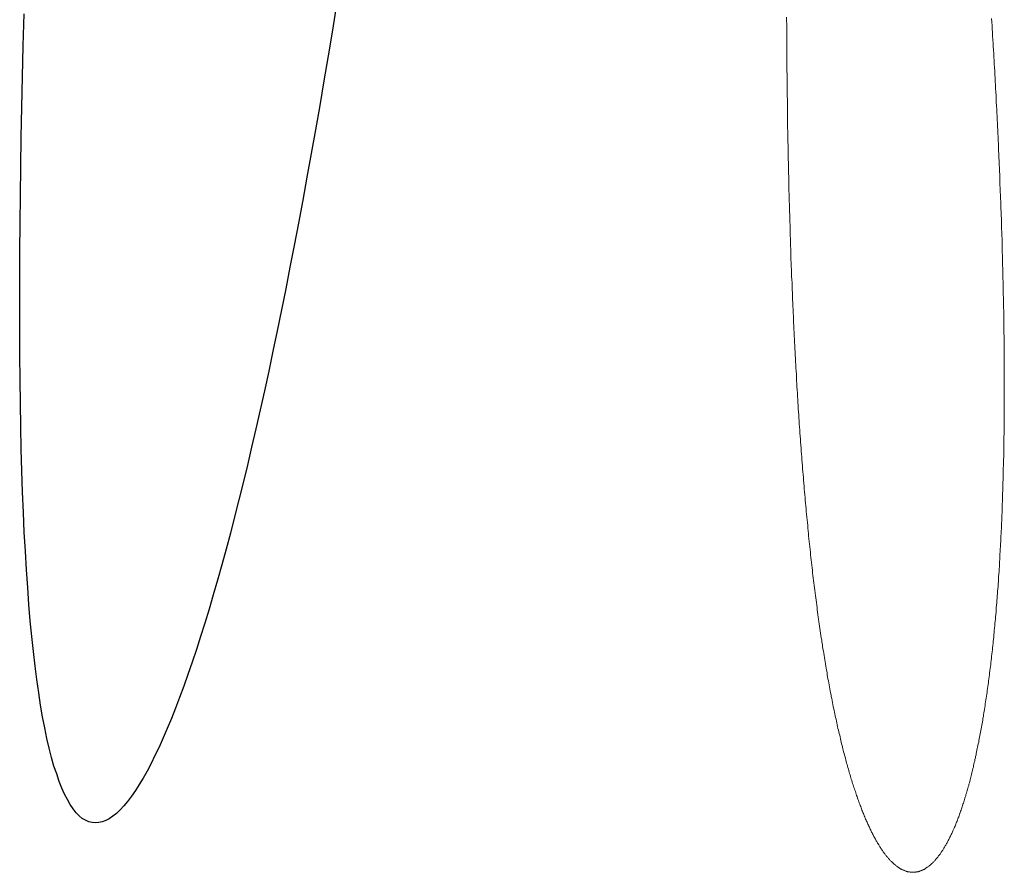
# Model space of a CAD drawing. Units: millimetres. Extents: x 0 to 3074, y -142 to 1845.
# Drawn here: x 2600 to 2663, y 16 to 70 of the extents above; entities that cross this region are included whole.
import ezdxf

# ---------------------------------------------------------------- set-up
doc = ezdxf.new("R2010")
doc.units = ezdxf.units.MM
doc.header["$MEASUREMENT"] = 0
doc.layers.add('112_zebra', color=7, linetype='Continuous')

msp = doc.modelspace()

# ---------------------------------------------------------------- linework, layer by layer
at = {"layer": '112_zebra'}
for p, q in [((2620.505, 70.702), (2620.236, 69.065)), ((2600.664, 68.092), (2600.713, 70.101)), ((2620.236, 69.065), (2619.972, 67.451)), ((2600.619, 66.129), (2600.664, 68.092)), ((2619.972, 67.451), (2619.698, 65.868)), ((2600.579, 64.191), (2600.619, 66.129)), ((2619.698, 65.868), (2619.429, 64.313)), ((2619.429, 64.313), (2619.165, 62.77)), ((2600.539, 62.295), (2600.579, 64.191)), ((2619.165, 62.77), (2618.891, 61.259)), ((2600.512, 60.429), (2600.539, 62.295)), ((2618.891, 61.259), (2618.622, 59.775)), ((2600.485, 58.613), (2600.512, 60.429)), ((2618.622, 59.775), (2618.358, 58.304)), ((2600.462, 56.829), (2600.485, 58.613)), ((2618.358, 58.304), (2618.089, 56.865)), ((2600.449, 55.08), (2600.462, 56.829)), ((2618.089, 56.865), (2617.815, 55.452)), ((2600.44, 53.381), (2600.449, 55.08)), ((2617.815, 55.452), (2617.546, 54.067)), ((2617.546, 54.067), (2617.277, 52.704)), ((2600.44, 51.708), (2600.44, 53.381)), ((2617.277, 52.704), (2617.008, 51.363)), ((2600.44, 50.081), (2600.44, 51.708)), ((2617.008, 51.363), (2616.739, 50.045)), ((2600.449, 48.498), (2600.44, 50.081)), ((2616.739, 50.045), (2616.47, 48.758)), ((2616.47, 48.758), (2616.205, 47.493)), ((2600.462, 46.946), (2600.449, 48.498)), ((2616.205, 47.493), (2615.927, 46.242)), ((2600.485, 45.449), (2600.462, 46.946)), ((2615.927, 46.242), (2615.663, 45.032)), ((2600.512, 43.983), (2600.485, 45.449)), ((2615.663, 45.032), (2615.389, 43.844)), ((2600.543, 42.561), (2600.512, 43.983)), ((2615.389, 43.844), (2615.12, 42.673)), ((2600.579, 41.176), (2600.543, 42.561)), ((2615.12, 42.673), (2614.851, 41.534)), ((2600.628, 39.848), (2600.579, 41.176)), ((2614.851, 41.534), (2614.582, 40.418)), ((2614.582, 40.418), (2614.309, 39.337)), ((2600.678, 38.544), (2600.628, 39.848)), ((2614.309, 39.337), (2614.04, 38.27)), ((2600.731, 37.293), (2600.678, 38.544)), ((2614.04, 38.27), (2613.775, 37.23)), ((2600.799, 36.086), (2600.731, 37.293)), ((2613.775, 37.23), (2613.502, 36.216)), ((2613.502, 36.216), (2613.237, 35.23)), ((2600.866, 34.921), (2600.799, 36.086)), ((2600.947, 33.8), (2600.866, 34.921)), ((2613.237, 35.23), (2612.963, 34.266)), ((2601.023, 32.723), (2600.947, 33.8)), ((2612.963, 34.266), (2612.69, 33.329)), ((2612.69, 33.329), (2612.425, 32.432)), ((2601.108, 31.683), (2601.023, 32.723)), ((2612.425, 32.432), (2612.156, 31.544)), ((2601.211, 30.692), (2601.108, 31.683)), ((2612.156, 31.544), (2611.892, 30.697)), ((2601.305, 29.742), (2601.211, 30.692)), ((2611.892, 30.697), (2611.623, 29.872)), ((2601.413, 28.822), (2601.305, 29.742)), ((2611.623, 29.872), (2611.358, 29.065)), ((2601.53, 27.966), (2601.413, 28.822)), ((2611.358, 29.065), (2611.089, 28.298)), ((2611.089, 28.298), (2610.825, 27.554)), ((2601.646, 27.137), (2601.53, 27.966)), ((2610.825, 27.554), (2610.565, 26.836)), ((2601.767, 26.356), (2601.646, 27.137)), ((2610.565, 26.836), (2610.3, 26.15)), ((2601.893, 25.608), (2601.767, 26.356)), ((2602.032, 24.904), (2601.893, 25.608)), ((2610.3, 26.15), (2610.044, 25.495)), ((2610.044, 25.495), (2609.775, 24.868)), ((2602.166, 24.24), (2602.032, 24.904)), ((2609.775, 24.868), (2609.52, 24.276)), ((2602.314, 23.621), (2602.166, 24.24)), ((2609.269, 23.693), (2609.004, 23.168)), ((2609.52, 24.276), (2609.269, 23.693)), ((2602.458, 23.038), (2602.314, 23.621)), ((2609.004, 23.168), (2608.753, 22.657)), ((2602.61, 22.491), (2602.458, 23.038)), ((2602.781, 21.994), (2602.61, 22.491)), ((2608.753, 22.657), (2608.506, 22.173)), ((2602.937, 21.523), (2602.781, 21.994)), ((2608.506, 22.173), (2608.251, 21.729)), ((2603.103, 21.101), (2602.937, 21.523)), ((2608.009, 21.316), (2607.762, 20.935)), ((2608.251, 21.729), (2608.009, 21.316)), ((2603.278, 20.711), (2603.103, 21.101)), ((2603.458, 20.366), (2603.278, 20.711)), ((2607.511, 20.59), (2607.273, 20.258)), ((2607.762, 20.935), (2607.511, 20.59)), ((2603.632, 20.056), (2603.458, 20.366)), ((2603.816, 19.783), (2603.632, 20.056)), ((2607.04, 19.976), (2606.798, 19.725)), ((2607.273, 20.258), (2607.04, 19.976)), ((2604.009, 19.536), (2603.816, 19.783)), ((2604.202, 19.344), (2604.009, 19.536)), ((2604.399, 19.178), (2604.202, 19.344)), ((2606.565, 19.496), (2606.332, 19.317)), ((2606.798, 19.725), (2606.565, 19.496)), ((2604.601, 19.057), (2604.399, 19.178)), ((2604.816, 18.962), (2604.601, 19.057)), ((2605.018, 18.909), (2604.816, 18.962)), ((2605.224, 18.895), (2605.018, 18.909)), ((2605.444, 18.909), (2605.224, 18.895)), ((2605.659, 18.953), (2605.444, 18.909)), ((2605.883, 19.048), (2605.659, 18.953)), ((2606.108, 19.155), (2605.883, 19.048)), ((2606.332, 19.317), (2606.108, 19.155))]:
    msp.add_line(p, q, dxfattribs=at)
at = {"layer": '112_zebra', "color": 251, "lineweight": 0}
for p, q in [((2648.989, 69.662), (2648.989, 69.9)), ((2661.961, 69.815), (2661.979, 69.591)), ((2648.993, 69.447), (2648.989, 69.662)), ((2648.993, 69.209), (2648.993, 69.447)), ((2648.993, 68.985), (2648.993, 69.209)), ((2661.979, 69.591), (2661.992, 69.362)), ((2661.992, 69.362), (2662.006, 69.151)), ((2648.993, 68.761), (2648.993, 68.985)), ((2648.998, 68.532), (2648.993, 68.761)), ((2662.006, 69.151), (2662.015, 68.922)), ((2662.015, 68.922), (2662.028, 68.707)), ((2662.028, 68.707), (2662.046, 68.474)), ((2648.998, 68.308), (2648.998, 68.532)), ((2648.998, 68.075), (2648.998, 68.308)), ((2649.002, 67.855), (2648.998, 68.075)), ((2662.046, 68.474), (2662.059, 68.245)), ((2662.059, 68.245), (2662.073, 68.044)), ((2662.073, 68.044), (2662.082, 67.81)), ((2649.002, 67.627), (2649.002, 67.855)), ((2649.002, 67.393), (2649.002, 67.627)), ((2649.002, 67.178), (2649.002, 67.393)), ((2662.082, 67.81), (2662.095, 67.591)), ((2662.095, 67.591), (2662.113, 67.367)), ((2662.113, 67.367), (2662.118, 67.151)), ((2649.002, 66.941), (2649.002, 67.178)), ((2649.011, 66.725), (2649.002, 66.941)), ((2649.011, 66.501), (2649.011, 66.725)), ((2662.118, 67.151), (2662.136, 66.932)), ((2662.136, 66.932), (2662.149, 66.712)), ((2662.149, 66.712), (2662.158, 66.488)), ((2649.016, 66.263), (2649.011, 66.501)), ((2649.016, 66.044), (2649.016, 66.263)), ((2662.158, 66.488), (2662.172, 66.263)), ((2662.172, 66.263), (2662.185, 66.044)), ((2649.02, 65.82), (2649.016, 66.044)), ((2649.02, 65.6), (2649.02, 65.82)), ((2649.02, 65.371), (2649.02, 65.6)), ((2662.185, 66.044), (2662.198, 65.829)), ((2662.198, 65.829), (2662.207, 65.609)), ((2662.207, 65.609), (2662.216, 65.385)), ((2649.029, 65.143), (2649.02, 65.371)), ((2649.029, 64.918), (2649.029, 65.143)), ((2649.038, 64.694), (2649.029, 64.918)), ((2662.216, 65.385), (2662.23, 65.165)), ((2662.23, 65.165), (2662.243, 64.945)), ((2662.243, 64.945), (2662.252, 64.717)), ((2649.038, 64.479), (2649.038, 64.694)), ((2649.043, 64.246), (2649.038, 64.479)), ((2649.043, 64.026), (2649.043, 64.246)), ((2662.252, 64.717), (2662.261, 64.51)), ((2662.261, 64.51), (2662.279, 64.282)), ((2662.279, 64.282), (2662.288, 64.066)), ((2649.043, 63.797), (2649.043, 64.026)), ((2649.047, 63.569), (2649.043, 63.797)), ((2662.288, 64.066), (2662.302, 63.847)), ((2662.302, 63.847), (2662.311, 63.622)), ((2662.311, 63.622), (2662.315, 63.407)), ((2649.052, 63.353), (2649.047, 63.569)), ((2649.052, 63.125), (2649.052, 63.353)), ((2649.052, 62.901), (2649.052, 63.125)), ((2662.315, 63.407), (2662.333, 63.188)), ((2662.333, 63.188), (2662.342, 62.972)), ((2662.342, 62.972), (2662.351, 62.748)), ((2649.056, 62.681), (2649.052, 62.901)), ((2649.061, 62.448), (2649.056, 62.681)), ((2649.065, 62.237), (2649.061, 62.448)), ((2662.351, 62.748), (2662.36, 62.533)), ((2662.36, 62.533), (2662.373, 62.313)), ((2649.074, 61.999), (2649.065, 62.237)), ((2649.079, 61.784), (2649.074, 61.999)), ((2649.083, 61.564), (2649.079, 61.784)), ((2662.373, 62.313), (2662.382, 62.098)), ((2662.382, 62.098), (2662.391, 61.878)), ((2662.391, 61.878), (2662.405, 61.654)), ((2649.083, 61.34), (2649.083, 61.564)), ((2649.083, 61.12), (2649.083, 61.34)), ((2649.088, 60.901), (2649.083, 61.12)), ((2662.405, 61.654), (2662.409, 61.448)), ((2662.409, 61.448), (2662.418, 61.224)), ((2662.418, 61.224), (2662.427, 61.008)), ((2649.097, 60.677), (2649.088, 60.901)), ((2649.101, 60.452), (2649.097, 60.677)), ((2662.427, 61.008), (2662.441, 60.793)), ((2662.441, 60.793), (2662.45, 60.578)), ((2662.45, 60.578), (2662.459, 60.358)), ((2649.105, 60.233), (2649.101, 60.452)), ((2649.11, 60.013), (2649.105, 60.233)), ((2649.119, 59.798), (2649.11, 60.013)), ((2662.459, 60.358), (2662.463, 60.143)), ((2662.463, 60.143), (2662.476, 59.928)), ((2662.476, 59.928), (2662.481, 59.713)), ((2649.123, 59.565), (2649.119, 59.798)), ((2649.132, 59.345), (2649.123, 59.565)), ((2649.137, 59.13), (2649.132, 59.345)), ((2662.481, 59.713), (2662.494, 59.497)), ((2662.494, 59.497), (2662.494, 59.282)), ((2662.494, 59.282), (2662.503, 59.067)), ((2649.137, 58.905), (2649.137, 59.13)), ((2649.146, 58.695), (2649.137, 58.905)), ((2649.15, 58.47), (2649.146, 58.695)), ((2662.503, 59.067), (2662.508, 58.852)), ((2662.508, 58.852), (2662.526, 58.636)), ((2662.526, 58.636), (2662.535, 58.421)), ((2649.155, 58.251), (2649.15, 58.47)), ((2649.164, 58.031), (2649.155, 58.251)), ((2649.168, 57.811), (2649.164, 58.031)), ((2662.535, 58.421), (2662.544, 58.201)), ((2662.544, 58.201), (2662.548, 57.991)), ((2662.548, 57.991), (2662.557, 57.775)), ((2649.177, 57.596), (2649.168, 57.811)), ((2649.182, 57.367), (2649.177, 57.596)), ((2649.186, 57.161), (2649.182, 57.367)), ((2662.557, 57.775), (2662.562, 57.569)), ((2662.562, 57.569), (2662.566, 57.354)), ((2662.566, 57.354), (2662.58, 57.139)), ((2649.191, 56.937), (2649.186, 57.161)), ((2649.204, 56.722), (2649.191, 56.937)), ((2649.209, 56.502), (2649.204, 56.722)), ((2662.58, 57.139), (2662.589, 56.924)), ((2662.589, 56.924), (2662.593, 56.722)), ((2662.593, 56.722), (2662.598, 56.502)), ((2649.218, 56.282), (2649.209, 56.502)), ((2649.222, 56.072), (2649.218, 56.282)), ((2662.598, 56.502), (2662.602, 56.282)), ((2662.602, 56.282), (2662.611, 56.085)), ((2649.231, 55.856), (2649.222, 56.072)), ((2649.231, 55.641), (2649.231, 55.856)), ((2649.236, 55.426), (2649.231, 55.641)), ((2662.611, 56.085), (2662.624, 55.87)), ((2662.624, 55.87), (2662.629, 55.664)), ((2662.629, 55.664), (2662.633, 55.448)), ((2649.249, 55.211), (2649.236, 55.426)), ((2649.253, 54.995), (2649.249, 55.211)), ((2649.262, 54.789), (2649.253, 54.995)), ((2662.633, 55.448), (2662.638, 55.238)), ((2662.638, 55.238), (2662.642, 55.031)), ((2662.642, 55.031), (2662.647, 54.821)), ((2649.262, 54.561), (2649.262, 54.789)), ((2649.271, 54.345), (2649.262, 54.561)), ((2649.285, 54.135), (2649.271, 54.345)), ((2662.647, 54.821), (2662.651, 54.614)), ((2662.651, 54.614), (2662.651, 54.408)), ((2662.651, 54.408), (2662.66, 54.202)), ((2649.294, 53.919), (2649.285, 54.135)), ((2649.303, 53.704), (2649.294, 53.919)), ((2649.307, 53.489), (2649.303, 53.704)), ((2662.66, 54.202), (2662.674, 53.991)), ((2662.674, 53.991), (2662.678, 53.785)), ((2662.678, 53.785), (2662.678, 53.57)), ((2649.321, 53.292), (2649.307, 53.489)), ((2649.33, 53.072), (2649.321, 53.292)), ((2649.334, 52.861), (2649.33, 53.072)), ((2662.678, 53.57), (2662.683, 53.359)), ((2662.683, 53.359), (2662.687, 53.153)), ((2662.687, 53.153), (2662.692, 52.955)), ((2649.343, 52.655), (2649.334, 52.861)), ((2649.352, 52.431), (2649.343, 52.655)), ((2649.357, 52.229), (2649.352, 52.431)), ((2662.692, 52.955), (2662.696, 52.74)), ((2662.696, 52.74), (2662.701, 52.543)), ((2662.701, 52.543), (2662.705, 52.336)), ((2649.37, 52.005), (2649.357, 52.229)), ((2649.379, 51.812), (2649.37, 52.005)), ((2649.388, 51.601), (2649.379, 51.812)), ((2662.705, 52.336), (2662.71, 52.135)), ((2662.71, 52.135), (2662.719, 51.924)), ((2662.719, 51.924), (2662.723, 51.718)), ((2649.392, 51.39), (2649.388, 51.601)), ((2649.406, 51.184), (2649.392, 51.39)), ((2649.415, 50.973), (2649.406, 51.184)), ((2662.723, 51.718), (2662.723, 51.516)), ((2662.723, 51.516), (2662.728, 51.314)), ((2662.728, 51.314), (2662.728, 51.112)), ((2662.728, 51.112), (2662.732, 50.911)), ((2649.424, 50.758), (2649.415, 50.973)), ((2649.433, 50.556), (2649.424, 50.758)), ((2649.437, 50.35), (2649.433, 50.556)), ((2662.732, 50.911), (2662.737, 50.704)), ((2662.737, 50.704), (2662.737, 50.507)), ((2662.737, 50.507), (2662.745, 50.305)), ((2649.446, 50.139), (2649.437, 50.35)), ((2649.464, 49.933), (2649.446, 50.139)), ((2649.473, 49.727), (2649.464, 49.933)), ((2662.745, 50.305), (2662.745, 50.095)), ((2662.745, 50.095), (2662.745, 49.902)), ((2662.745, 49.902), (2662.75, 49.7)), ((2649.482, 49.525), (2649.473, 49.727)), ((2649.487, 49.319), (2649.482, 49.525)), ((2649.5, 49.117), (2649.487, 49.319)), ((2662.75, 49.7), (2662.75, 49.498)), ((2662.75, 49.498), (2662.754, 49.296)), ((2662.754, 49.296), (2662.754, 49.104)), ((2649.514, 48.906), (2649.5, 49.117)), ((2649.522, 48.705), (2649.514, 48.906)), ((2649.531, 48.507), (2649.522, 48.705)), ((2662.754, 49.104), (2662.759, 48.902)), ((2662.759, 48.902), (2662.759, 48.705)), ((2662.759, 48.705), (2662.759, 48.507)), ((2649.545, 48.305), (2649.531, 48.507)), ((2649.558, 48.095), (2649.545, 48.305)), ((2649.567, 47.893), (2649.558, 48.095)), ((2662.759, 48.507), (2662.759, 48.31)), ((2662.759, 48.31), (2662.759, 48.108)), ((2662.759, 48.108), (2662.759, 47.915)), ((2649.576, 47.691), (2649.567, 47.893)), ((2649.594, 47.494), (2649.576, 47.691)), ((2649.603, 47.292), (2649.594, 47.494)), ((2662.759, 47.915), (2662.759, 47.714)), ((2662.759, 47.714), (2662.768, 47.525)), ((2662.768, 47.525), (2662.768, 47.323)), ((2649.612, 47.09), (2649.603, 47.292)), ((2649.617, 46.889), (2649.612, 47.09)), ((2649.635, 46.696), (2649.617, 46.889)), ((2662.768, 47.323), (2662.768, 47.131)), ((2662.768, 47.131), (2662.768, 46.942)), ((2662.768, 46.942), (2662.768, 46.745)), ((2649.644, 46.489), (2649.635, 46.696)), ((2649.657, 46.301), (2649.644, 46.489)), ((2649.67, 46.09), (2649.657, 46.301)), ((2662.768, 46.745), (2662.768, 46.552)), ((2662.768, 46.552), (2662.768, 46.364)), ((2662.768, 46.364), (2662.768, 46.171)), ((2662.768, 46.171), (2662.768, 45.974)), ((2649.684, 45.898), (2649.67, 46.09)), ((2649.693, 45.705), (2649.684, 45.898)), ((2649.706, 45.508), (2649.693, 45.705)), ((2649.72, 45.306), (2649.706, 45.508)), ((2662.768, 45.593), (2662.759, 45.4)), ((2662.768, 45.974), (2662.768, 45.781)), ((2662.768, 45.781), (2662.768, 45.593)), ((2649.729, 45.113), (2649.72, 45.306)), ((2649.738, 44.92), (2649.729, 45.113)), ((2649.756, 44.723), (2649.738, 44.92)), ((2662.759, 45.4), (2662.759, 45.212)), ((2662.759, 45.212), (2662.759, 45.019)), ((2662.759, 45.019), (2662.759, 44.83)), ((2649.769, 44.53), (2649.756, 44.723)), ((2649.783, 44.337), (2649.769, 44.53)), ((2649.792, 44.14), (2649.783, 44.337)), ((2662.759, 44.261), (2662.754, 44.082)), ((2662.759, 44.83), (2662.759, 44.642)), ((2662.759, 44.642), (2662.759, 44.458)), ((2662.759, 44.458), (2662.759, 44.261)), ((2649.809, 43.956), (2649.792, 44.14)), ((2649.818, 43.763), (2649.809, 43.956)), ((2649.832, 43.57), (2649.818, 43.763)), ((2662.754, 43.893), (2662.75, 43.714)), ((2662.75, 43.714), (2662.75, 43.521)), ((2662.754, 44.082), (2662.754, 43.893)), ((2649.845, 43.378), (2649.832, 43.57)), ((2649.863, 43.189), (2649.845, 43.378)), ((2649.872, 42.992), (2649.863, 43.189)), ((2662.75, 43.521), (2662.745, 43.342)), ((2662.745, 43.342), (2662.745, 43.153)), ((2662.745, 43.153), (2662.745, 42.965)), ((2649.886, 42.808), (2649.872, 42.992)), ((2649.904, 42.62), (2649.886, 42.808)), ((2649.917, 42.432), (2649.904, 42.62)), ((2649.931, 42.239), (2649.917, 42.432)), ((2662.732, 42.427), (2662.728, 42.239)), ((2662.737, 42.795), (2662.732, 42.606)), ((2662.732, 42.606), (2662.732, 42.427)), ((2662.745, 42.965), (2662.737, 42.795)), ((2649.944, 42.059), (2649.931, 42.239)), ((2649.957, 41.871), (2649.944, 42.059)), ((2649.975, 41.683), (2649.957, 41.871)), ((2662.723, 41.871), (2662.719, 41.696)), ((2662.728, 42.064), (2662.723, 41.871)), ((2662.728, 42.239), (2662.728, 42.064)), ((2649.984, 41.494), (2649.975, 41.683)), ((2650.002, 41.315), (2649.984, 41.494)), ((2650.016, 41.122), (2650.002, 41.315)), ((2662.701, 41.154), (2662.696, 40.974)), ((2662.705, 41.342), (2662.701, 41.154)), ((2662.71, 41.512), (2662.705, 41.342)), ((2662.719, 41.696), (2662.71, 41.512)), ((2650.029, 40.947), (2650.016, 41.122)), ((2650.047, 40.764), (2650.029, 40.947)), ((2650.061, 40.58), (2650.047, 40.764)), ((2650.074, 40.396), (2650.061, 40.58)), ((2662.687, 40.625), (2662.683, 40.441)), ((2662.692, 40.799), (2662.687, 40.625)), ((2662.696, 40.974), (2662.692, 40.799)), ((2650.096, 40.212), (2650.074, 40.396)), ((2650.105, 40.028), (2650.096, 40.212)), ((2650.119, 39.849), (2650.105, 40.028)), ((2662.674, 39.925), (2662.66, 39.746)), ((2662.678, 40.1), (2662.674, 39.925)), ((2662.683, 40.275), (2662.678, 40.1)), ((2662.683, 40.441), (2662.683, 40.275)), ((2650.141, 39.669), (2650.119, 39.849)), ((2650.155, 39.49), (2650.141, 39.669)), ((2650.168, 39.315), (2650.155, 39.49)), ((2650.182, 39.127), (2650.168, 39.315)), ((2662.651, 39.4), (2662.647, 39.23)), ((2662.66, 39.566), (2662.651, 39.4)), ((2662.66, 39.746), (2662.66, 39.566)), ((2650.2, 38.961), (2650.182, 39.127)), ((2650.217, 38.782), (2650.2, 38.961)), ((2650.235, 38.602), (2650.217, 38.782)), ((2662.638, 38.88), (2662.629, 38.714)), ((2662.629, 38.714), (2662.629, 38.544)), ((2662.642, 39.064), (2662.638, 38.88)), ((2662.647, 39.23), (2662.642, 39.064)), ((2650.249, 38.427), (2650.235, 38.602)), ((2650.267, 38.257), (2650.249, 38.427)), ((2650.285, 38.078), (2650.267, 38.257)), ((2650.303, 37.903), (2650.285, 38.078)), ((2662.602, 38.033), (2662.593, 37.867)), ((2662.606, 38.208), (2662.602, 38.033)), ((2662.615, 38.374), (2662.606, 38.208)), ((2662.629, 38.544), (2662.615, 38.374)), ((2650.321, 37.723), (2650.303, 37.903)), ((2650.339, 37.558), (2650.321, 37.723)), ((2650.352, 37.392), (2650.339, 37.558)), ((2662.584, 37.535), (2662.575, 37.365)), ((2662.589, 37.701), (2662.584, 37.535)), ((2662.593, 37.867), (2662.589, 37.701)), ((2650.365, 37.217), (2650.352, 37.392)), ((2650.383, 37.046), (2650.365, 37.217)), ((2650.401, 36.867), (2650.383, 37.046)), ((2650.415, 36.71), (2650.401, 36.867)), ((2662.548, 36.876), (2662.544, 36.715)), ((2662.557, 37.042), (2662.548, 36.876)), ((2662.562, 37.203), (2662.557, 37.042)), ((2662.575, 37.365), (2662.562, 37.203)), ((2650.437, 36.535), (2650.415, 36.71)), ((2650.455, 36.369), (2650.437, 36.535)), ((2650.469, 36.194), (2650.455, 36.369)), ((2650.491, 36.038), (2650.469, 36.194)), ((2662.508, 36.217), (2662.503, 36.064)), ((2662.526, 36.383), (2662.508, 36.217)), ((2662.535, 36.549), (2662.526, 36.383)), ((2662.544, 36.715), (2662.535, 36.549)), ((2650.504, 35.872), (2650.491, 36.038)), ((2650.531, 35.697), (2650.504, 35.872)), ((2650.54, 35.54), (2650.531, 35.697)), ((2650.563, 35.369), (2650.54, 35.54)), ((2662.476, 35.585), (2662.467, 35.428)), ((2662.494, 35.737), (2662.476, 35.585)), ((2662.503, 36.064), (2662.494, 35.907)), ((2662.494, 35.907), (2662.494, 35.737)), ((2650.585, 35.212), (2650.563, 35.369)), ((2650.599, 35.047), (2650.585, 35.212)), ((2650.621, 34.885), (2650.599, 35.047)), ((2662.441, 34.948), (2662.432, 34.8)), ((2662.454, 35.114), (2662.441, 34.948)), ((2662.463, 35.266), (2662.454, 35.114)), ((2662.467, 35.428), (2662.463, 35.266)), ((2650.634, 34.728), (2650.621, 34.885)), ((2650.657, 34.562), (2650.634, 34.728)), ((2650.675, 34.401), (2650.657, 34.562)), ((2650.693, 34.239), (2650.675, 34.401)), ((2662.405, 34.329), (2662.391, 34.181)), ((2662.409, 34.482), (2662.405, 34.329)), ((2662.418, 34.634), (2662.409, 34.482)), ((2662.432, 34.8), (2662.418, 34.634)), ((2650.711, 34.087), (2650.693, 34.239)), ((2650.733, 33.93), (2650.711, 34.087)), ((2650.751, 33.764), (2650.733, 33.93)), ((2650.773, 33.616), (2650.751, 33.764)), ((2662.355, 33.715), (2662.346, 33.567)), ((2662.369, 33.863), (2662.355, 33.715)), ((2662.378, 34.029), (2662.369, 33.863)), ((2662.391, 34.181), (2662.378, 34.029)), ((2650.791, 33.45), (2650.773, 33.616)), ((2650.809, 33.298), (2650.791, 33.45)), ((2650.832, 33.145), (2650.809, 33.298)), ((2650.85, 32.984), (2650.832, 33.145)), ((2662.311, 33.114), (2662.302, 32.971)), ((2662.32, 33.266), (2662.311, 33.114)), ((2662.337, 33.414), (2662.32, 33.266)), ((2662.346, 33.567), (2662.337, 33.414)), ((2650.872, 32.841), (2650.85, 32.984)), ((2650.89, 32.684), (2650.872, 32.841)), ((2650.912, 32.536), (2650.89, 32.684)), ((2650.926, 32.388), (2650.912, 32.536)), ((2662.261, 32.531), (2662.252, 32.374)), ((2662.279, 32.675), (2662.261, 32.531)), ((2662.293, 32.818), (2662.279, 32.675)), ((2662.302, 32.971), (2662.293, 32.818)), ((2650.948, 32.231), (2650.926, 32.388)), ((2650.971, 32.083), (2650.948, 32.231)), ((2650.993, 31.926), (2650.971, 32.083)), ((2651.016, 31.782), (2650.993, 31.926)), ((2662.203, 31.8), (2662.194, 31.661)), ((2662.212, 31.935), (2662.203, 31.8)), ((2662.225, 32.083), (2662.212, 31.935)), ((2662.243, 32.231), (2662.225, 32.083)), ((2662.252, 32.374), (2662.243, 32.231)), ((2651.034, 31.63), (2651.016, 31.782)), ((2651.051, 31.486), (2651.034, 31.63)), ((2651.078, 31.343), (2651.051, 31.486)), ((2651.096, 31.19), (2651.078, 31.343)), ((2651.114, 31.047), (2651.096, 31.19)), ((2662.154, 31.235), (2662.136, 31.083)), ((2662.163, 31.37), (2662.154, 31.235)), ((2662.176, 31.509), (2662.163, 31.37)), ((2662.194, 31.661), (2662.176, 31.509)), ((2651.137, 30.903), (2651.114, 31.047)), ((2651.164, 30.76), (2651.137, 30.903)), ((2651.182, 30.616), (2651.164, 30.76)), ((2651.208, 30.477), (2651.182, 30.616)), ((2662.095, 30.666), (2662.077, 30.531)), ((2662.113, 30.8), (2662.095, 30.666)), ((2662.118, 30.948), (2662.113, 30.8)), ((2662.136, 31.083), (2662.118, 30.948)), ((2651.226, 30.33), (2651.208, 30.477)), ((2651.249, 30.191), (2651.226, 30.33)), ((2651.267, 30.052), (2651.249, 30.191)), ((2651.285, 29.917), (2651.267, 30.052)), ((2662.028, 29.975), (2662.01, 29.845)), ((2662.042, 30.123), (2662.028, 29.975)), ((2662.055, 30.253), (2662.042, 30.123)), ((2662.068, 30.383), (2662.055, 30.253)), ((2662.077, 30.531), (2662.068, 30.383)), ((2651.312, 29.774), (2651.285, 29.917)), ((2651.334, 29.63), (2651.312, 29.774)), ((2651.356, 29.5), (2651.334, 29.63)), ((2651.383, 29.361), (2651.356, 29.5)), ((2651.401, 29.213), (2651.383, 29.361)), ((2661.952, 29.312), (2661.929, 29.173)), ((2661.965, 29.451), (2661.952, 29.312)), ((2661.979, 29.581), (2661.965, 29.451)), ((2661.997, 29.715), (2661.979, 29.581)), ((2662.01, 29.845), (2661.997, 29.715)), ((2651.424, 29.087), (2651.401, 29.213)), ((2651.451, 28.957), (2651.424, 29.087)), ((2651.468, 28.818), (2651.451, 28.957)), ((2651.495, 28.684), (2651.468, 28.818)), ((2651.513, 28.554), (2651.495, 28.684)), ((2661.885, 28.787), (2661.871, 28.657)), ((2661.907, 28.922), (2661.885, 28.787)), ((2661.92, 29.047), (2661.907, 28.922)), ((2661.929, 29.173), (2661.92, 29.047)), ((2651.545, 28.419), (2651.513, 28.554)), ((2651.563, 28.285), (2651.545, 28.419)), ((2651.585, 28.15), (2651.563, 28.285)), ((2651.607, 28.02), (2651.585, 28.15)), ((2661.808, 28.146), (2661.79, 28.016)), ((2661.826, 28.276), (2661.808, 28.146)), ((2661.84, 28.397), (2661.826, 28.276)), ((2661.862, 28.536), (2661.84, 28.397)), ((2661.871, 28.657), (2661.862, 28.536)), ((2651.634, 27.895), (2651.607, 28.02)), ((2651.652, 27.769), (2651.634, 27.895)), ((2651.675, 27.639), (2651.652, 27.769)), ((2651.702, 27.509), (2651.675, 27.639)), ((2651.724, 27.384), (2651.702, 27.509)), ((2661.728, 27.518), (2661.71, 27.402)), ((2661.741, 27.648), (2661.728, 27.518)), ((2661.759, 27.769), (2661.741, 27.648)), ((2661.777, 27.895), (2661.759, 27.769)), ((2661.79, 28.016), (2661.777, 27.895)), ((2651.751, 27.258), (2651.724, 27.384)), ((2651.773, 27.137), (2651.751, 27.258)), ((2651.8, 27.007), (2651.773, 27.137)), ((2651.818, 26.886), (2651.8, 27.007)), ((2651.845, 26.76), (2651.818, 26.886)), ((2661.638, 26.913), (2661.62, 26.792)), ((2661.66, 27.034), (2661.638, 26.913)), ((2661.674, 27.15), (2661.66, 27.034)), ((2661.692, 27.272), (2661.674, 27.15)), ((2661.71, 27.402), (2661.692, 27.272)), ((2651.863, 26.639), (2651.845, 26.76)), ((2651.89, 26.518), (2651.863, 26.639)), ((2651.917, 26.397), (2651.89, 26.518)), ((2651.944, 26.272), (2651.917, 26.397)), ((2651.966, 26.151), (2651.944, 26.272)), ((2661.53, 26.204), (2661.512, 26.079)), ((2661.548, 26.321), (2661.53, 26.204)), ((2661.566, 26.438), (2661.548, 26.321)), ((2661.58, 26.554), (2661.566, 26.438)), ((2661.607, 26.675), (2661.58, 26.554)), ((2661.62, 26.792), (2661.607, 26.675)), ((2651.993, 26.029), (2651.966, 26.151)), ((2652.02, 25.913), (2651.993, 26.029)), ((2652.033, 25.796), (2652.02, 25.913)), ((2652.06, 25.675), (2652.033, 25.796)), ((2652.087, 25.568), (2652.06, 25.675)), ((2652.114, 25.451), (2652.087, 25.568)), ((2661.441, 25.63), (2661.418, 25.518)), ((2661.459, 25.738), (2661.441, 25.63)), ((2661.477, 25.855), (2661.459, 25.738)), ((2661.494, 25.971), (2661.477, 25.855)), ((2661.512, 26.079), (2661.494, 25.971)), ((2652.141, 25.33), (2652.114, 25.451)), ((2652.164, 25.222), (2652.141, 25.33)), ((2652.19, 25.106), (2652.164, 25.222)), ((2652.213, 24.989), (2652.19, 25.106)), ((2652.235, 24.873), (2652.213, 24.989)), ((2661.324, 24.953), (2661.302, 24.855)), ((2661.347, 25.07), (2661.324, 24.953)), ((2661.364, 25.178), (2661.347, 25.07)), ((2661.382, 25.285), (2661.364, 25.178)), ((2661.4, 25.402), (2661.382, 25.285)), ((2661.418, 25.518), (2661.4, 25.402)), ((2652.262, 24.769), (2652.235, 24.873)), ((2652.289, 24.666), (2652.262, 24.769)), ((2652.32, 24.545), (2652.289, 24.666)), ((2652.347, 24.442), (2652.32, 24.545)), ((2652.37, 24.335), (2652.347, 24.442)), ((2652.397, 24.218), (2652.37, 24.335)), ((2661.203, 24.321), (2661.185, 24.205)), ((2661.225, 24.42), (2661.203, 24.321)), ((2661.243, 24.523), (2661.225, 24.42)), ((2661.266, 24.63), (2661.243, 24.523)), ((2661.284, 24.747), (2661.266, 24.63)), ((2661.302, 24.855), (2661.284, 24.747)), ((2652.415, 24.119), (2652.397, 24.218)), ((2652.442, 24.012), (2652.415, 24.119)), ((2652.468, 23.904), (2652.442, 24.012)), ((2652.5, 23.796), (2652.468, 23.904)), ((2652.527, 23.693), (2652.5, 23.796)), ((2652.549, 23.586), (2652.527, 23.693)), ((2661.077, 23.693), (2661.055, 23.595)), ((2661.1, 23.796), (2661.077, 23.693)), ((2661.122, 23.904), (2661.1, 23.796)), ((2661.145, 23.998), (2661.122, 23.904)), ((2661.163, 24.11), (2661.145, 23.998)), ((2661.185, 24.205), (2661.163, 24.11)), ((2652.576, 23.492), (2652.549, 23.586)), ((2652.598, 23.384), (2652.576, 23.492)), ((2652.625, 23.285), (2652.598, 23.384)), ((2652.652, 23.182), (2652.625, 23.285)), ((2652.684, 23.075), (2652.652, 23.182)), ((2652.711, 22.98), (2652.684, 23.075)), ((2660.952, 23.088), (2660.934, 23.003)), ((2660.979, 23.196), (2660.952, 23.088)), ((2660.997, 23.29), (2660.979, 23.196)), ((2661.015, 23.388), (2660.997, 23.29)), ((2661.037, 23.492), (2661.015, 23.388)), ((2661.055, 23.595), (2661.037, 23.492)), ((2652.733, 22.882), (2652.711, 22.98)), ((2652.764, 22.788), (2652.733, 22.882)), ((2652.782, 22.68), (2652.764, 22.788)), ((2652.814, 22.586), (2652.782, 22.68)), ((2652.832, 22.492), (2652.814, 22.586)), ((2652.867, 22.398), (2652.832, 22.492)), ((2660.822, 22.519), (2660.808, 22.424)), ((2660.844, 22.613), (2660.822, 22.519)), ((2660.862, 22.716), (2660.844, 22.613)), ((2660.894, 22.806), (2660.862, 22.716)), ((2660.912, 22.904), (2660.894, 22.806)), ((2660.934, 23.003), (2660.912, 22.904)), ((2652.899, 22.299), (2652.867, 22.398)), ((2652.921, 22.205), (2652.899, 22.299)), ((2652.953, 22.111), (2652.921, 22.205)), ((2652.971, 22.021), (2652.953, 22.111)), ((2653.002, 21.931), (2652.971, 22.021)), ((2653.029, 21.837), (2653.002, 21.931)), ((2653.056, 21.743), (2653.029, 21.837)), ((2660.669, 21.873), (2660.647, 21.788)), ((2660.687, 21.967), (2660.669, 21.873)), ((2660.714, 22.057), (2660.687, 21.967)), ((2660.737, 22.146), (2660.714, 22.057)), ((2660.759, 22.241), (2660.737, 22.146)), ((2660.786, 22.335), (2660.759, 22.241)), ((2660.808, 22.424), (2660.786, 22.335)), ((2653.083, 21.662), (2653.056, 21.743)), ((2653.119, 21.568), (2653.083, 21.662)), ((2653.141, 21.474), (2653.119, 21.568)), ((2653.163, 21.389), (2653.141, 21.474)), ((2653.199, 21.303), (2653.163, 21.389)), ((2653.217, 21.223), (2653.199, 21.303)), ((2653.253, 21.129), (2653.217, 21.223)), ((2660.513, 21.268), (2660.481, 21.182)), ((2660.53, 21.353), (2660.513, 21.268)), ((2660.557, 21.433), (2660.53, 21.353)), ((2660.58, 21.523), (2660.557, 21.433)), ((2660.607, 21.613), (2660.58, 21.523)), ((2660.625, 21.707), (2660.607, 21.613)), ((2660.647, 21.788), (2660.625, 21.707)), ((2653.284, 21.043), (2653.253, 21.129)), ((2653.307, 20.963), (2653.284, 21.043)), ((2653.338, 20.877), (2653.307, 20.963)), ((2653.361, 20.792), (2653.338, 20.877)), ((2653.388, 20.712), (2653.361, 20.792)), ((2653.415, 20.626), (2653.388, 20.712)), ((2653.45, 20.555), (2653.415, 20.626)), ((2660.324, 20.604), (2660.297, 20.532)), ((2660.342, 20.685), (2660.324, 20.604)), ((2660.369, 20.77), (2660.342, 20.685)), ((2660.396, 20.851), (2660.369, 20.77)), ((2660.418, 20.936), (2660.396, 20.851)), ((2660.441, 21.016), (2660.418, 20.936)), ((2660.459, 21.093), (2660.441, 21.016)), ((2660.481, 21.182), (2660.459, 21.093)), ((2653.473, 20.469), (2653.45, 20.555)), ((2653.504, 20.389), (2653.473, 20.469)), ((2653.531, 20.308), (2653.504, 20.389)), ((2653.554, 20.223), (2653.531, 20.308)), ((2653.585, 20.156), (2653.554, 20.223)), ((2653.612, 20.079), (2653.585, 20.156)), ((2653.648, 19.999), (2653.612, 20.079)), ((2653.679, 19.922), (2653.648, 19.999)), ((2660.127, 19.99), (2660.096, 19.913)), ((2660.149, 20.07), (2660.127, 19.99)), ((2660.176, 20.151), (2660.149, 20.07)), ((2660.203, 20.223), (2660.176, 20.151)), ((2660.23, 20.295), (2660.203, 20.223)), ((2660.252, 20.375), (2660.23, 20.295)), ((2660.27, 20.456), (2660.252, 20.375)), ((2660.297, 20.532), (2660.27, 20.456)), ((2653.701, 19.851), (2653.679, 19.922)), ((2653.724, 19.774), (2653.701, 19.851)), ((2653.755, 19.703), (2653.724, 19.774)), ((2653.787, 19.631), (2653.755, 19.703)), ((2653.814, 19.559), (2653.787, 19.631)), ((2653.849, 19.483), (2653.814, 19.559)), ((2653.881, 19.416), (2653.849, 19.483)), ((2653.899, 19.344), (2653.881, 19.416)), ((2653.93, 19.286), (2653.899, 19.344)), ((2659.903, 19.344), (2659.88, 19.286)), ((2659.93, 19.416), (2659.903, 19.344)), ((2659.952, 19.483), (2659.93, 19.416)), ((2659.974, 19.559), (2659.952, 19.483)), ((2660.001, 19.631), (2659.974, 19.559)), ((2660.033, 19.698), (2660.001, 19.631)), ((2660.051, 19.774), (2660.033, 19.698)), ((2660.078, 19.842), (2660.051, 19.774)), ((2660.096, 19.913), (2660.078, 19.842)), ((2653.957, 19.2), (2653.93, 19.286)), ((2653.984, 19.138), (2653.957, 19.2)), ((2654.015, 19.075), (2653.984, 19.138)), ((2654.051, 19.008), (2654.015, 19.075)), ((2654.078, 18.94), (2654.051, 19.008)), ((2654.105, 18.873), (2654.078, 18.94)), ((2654.132, 18.806), (2654.105, 18.873)), ((2654.163, 18.748), (2654.132, 18.806)), ((2654.19, 18.68), (2654.163, 18.748)), ((2659.679, 18.757), (2659.647, 18.694)), ((2659.696, 18.819), (2659.679, 18.757)), ((2659.728, 18.891), (2659.696, 18.819)), ((2659.746, 18.949), (2659.728, 18.891)), ((2659.777, 19.012), (2659.746, 18.949)), ((2659.795, 19.075), (2659.777, 19.012)), ((2659.831, 19.142), (2659.795, 19.075)), ((2659.849, 19.205), (2659.831, 19.142)), ((2659.88, 19.286), (2659.849, 19.205)), ((2654.226, 18.622), (2654.19, 18.68)), ((2654.257, 18.559), (2654.226, 18.622)), ((2654.28, 18.501), (2654.257, 18.559)), ((2654.311, 18.429), (2654.28, 18.501)), ((2654.338, 18.371), (2654.311, 18.429)), ((2654.365, 18.313), (2654.338, 18.371)), ((2654.401, 18.259), (2654.365, 18.313)), ((2654.432, 18.205), (2654.401, 18.259)), ((2654.459, 18.147), (2654.432, 18.205)), ((2654.482, 18.093), (2654.459, 18.147)), ((2654.513, 18.026), (2654.482, 18.093)), ((2659.387, 18.111), (2659.356, 18.048)), ((2659.409, 18.169), (2659.387, 18.111)), ((2659.441, 18.223), (2659.409, 18.169)), ((2659.463, 18.272), (2659.441, 18.223)), ((2659.495, 18.335), (2659.463, 18.272)), ((2659.513, 18.389), (2659.495, 18.335)), ((2659.54, 18.443), (2659.513, 18.389)), ((2659.571, 18.514), (2659.54, 18.443)), ((2659.593, 18.568), (2659.571, 18.514)), ((2659.611, 18.631), (2659.593, 18.568)), ((2659.647, 18.694), (2659.611, 18.631)), ((2654.544, 17.976), (2654.513, 18.026)), ((2654.571, 17.927), (2654.544, 17.976)), ((2654.607, 17.869), (2654.571, 17.927)), ((2654.63, 17.81), (2654.607, 17.869)), ((2654.661, 17.766), (2654.63, 17.81)), ((2654.692, 17.716), (2654.661, 17.766)), ((2654.719, 17.654), (2654.692, 17.716)), ((2654.751, 17.609), (2654.719, 17.654)), ((2654.782, 17.564), (2654.751, 17.609)), ((2654.818, 17.506), (2654.782, 17.564)), ((2654.84, 17.456), (2654.818, 17.506)), ((2654.867, 17.42), (2654.84, 17.456)), ((2659.064, 17.488), (2659.028, 17.443)), ((2659.096, 17.537), (2659.064, 17.488)), ((2659.114, 17.586), (2659.096, 17.537)), ((2659.145, 17.631), (2659.114, 17.586)), ((2659.163, 17.68), (2659.145, 17.631)), ((2659.194, 17.739), (2659.163, 17.68)), ((2659.221, 17.788), (2659.194, 17.739)), ((2659.253, 17.833), (2659.221, 17.788)), ((2659.279, 17.891), (2659.253, 17.833)), ((2659.306, 17.945), (2659.279, 17.891)), ((2659.329, 17.99), (2659.306, 17.945)), ((2659.356, 18.048), (2659.329, 17.99)), ((2654.899, 17.371), (2654.867, 17.42)), ((2654.93, 17.326), (2654.899, 17.371)), ((2654.957, 17.272), (2654.93, 17.326)), ((2654.988, 17.232), (2654.957, 17.272)), ((2655.02, 17.192), (2654.988, 17.232)), ((2655.047, 17.147), (2655.02, 17.192)), ((2655.083, 17.107), (2655.047, 17.147)), ((2655.109, 17.062), (2655.083, 17.107)), ((2655.136, 17.017), (2655.109, 17.062)), ((2655.163, 16.981), (2655.136, 17.017)), ((2655.204, 16.941), (2655.163, 16.981)), ((2655.23, 16.896), (2655.204, 16.941)), ((2655.257, 16.86), (2655.23, 16.896)), ((2655.289, 16.824), (2655.257, 16.86)), ((2658.643, 16.842), (2658.611, 16.811)), ((2658.674, 16.882), (2658.643, 16.842)), ((2658.701, 16.923), (2658.674, 16.882)), ((2658.728, 16.959), (2658.701, 16.923)), ((2658.759, 17.003), (2658.728, 16.959)), ((2658.777, 17.044), (2658.759, 17.003)), ((2658.813, 17.084), (2658.777, 17.044)), ((2658.836, 17.124), (2658.813, 17.084)), ((2658.867, 17.169), (2658.836, 17.124)), ((2658.898, 17.21), (2658.867, 17.169)), ((2658.925, 17.25), (2658.898, 17.21)), ((2658.948, 17.299), (2658.925, 17.25)), ((2658.979, 17.349), (2658.948, 17.299)), ((2659.006, 17.398), (2658.979, 17.349)), ((2659.028, 17.443), (2659.006, 17.398)), ((2655.32, 16.779), (2655.289, 16.824)), ((2655.347, 16.743), (2655.32, 16.779)), ((2655.383, 16.707), (2655.347, 16.743)), ((2655.414, 16.676), (2655.383, 16.707)), ((2655.441, 16.645), (2655.414, 16.676)), ((2655.468, 16.613), (2655.441, 16.645)), ((2655.5, 16.577), (2655.468, 16.613)), ((2655.531, 16.542), (2655.5, 16.577)), ((2655.562, 16.506), (2655.531, 16.542)), ((2655.589, 16.474), (2655.562, 16.506)), ((2655.621, 16.443), (2655.589, 16.474)), ((2655.647, 16.42), (2655.621, 16.443)), ((2655.683, 16.385), (2655.647, 16.42)), ((2655.715, 16.358), (2655.683, 16.385)), ((2655.742, 16.335), (2655.715, 16.358)), ((2655.769, 16.299), (2655.742, 16.335)), ((2655.804, 16.281), (2655.769, 16.299)), ((2655.831, 16.255), (2655.804, 16.281)), ((2655.863, 16.232), (2655.831, 16.255)), ((2655.89, 16.205), (2655.863, 16.232)), ((2658.073, 16.228), (2658.042, 16.205)), ((2658.1, 16.246), (2658.073, 16.228)), ((2658.132, 16.277), (2658.1, 16.246)), ((2658.163, 16.299), (2658.132, 16.277)), ((2658.19, 16.322), (2658.163, 16.299)), ((2658.217, 16.349), (2658.19, 16.322)), ((2658.244, 16.385), (2658.217, 16.349)), ((2658.275, 16.407), (2658.244, 16.385)), ((2658.302, 16.434), (2658.275, 16.407)), ((2658.333, 16.47), (2658.302, 16.434)), ((2658.365, 16.492), (2658.333, 16.47)), ((2658.387, 16.528), (2658.365, 16.492)), ((2658.419, 16.564), (2658.387, 16.528)), ((2658.441, 16.6), (2658.419, 16.564)), ((2658.477, 16.636), (2658.441, 16.6)), ((2658.504, 16.663), (2658.477, 16.636)), ((2658.531, 16.703), (2658.504, 16.663)), ((2658.553, 16.73), (2658.531, 16.703)), ((2658.584, 16.775), (2658.553, 16.73)), ((2658.611, 16.811), (2658.584, 16.775)), ((2655.925, 16.183), (2655.89, 16.205)), ((2655.957, 16.16), (2655.925, 16.183)), ((2655.979, 16.125), (2655.957, 16.16)), ((2656.015, 16.111), (2655.979, 16.125)), ((2656.047, 16.089), (2656.015, 16.111)), ((2656.078, 16.066), (2656.047, 16.089)), ((2656.105, 16.044), (2656.078, 16.066)), ((2656.136, 16.03), (2656.105, 16.044)), ((2656.163, 16.008), (2656.136, 16.03)), ((2656.195, 15.995), (2656.163, 16.008)), ((2656.226, 15.972), (2656.195, 15.995)), ((2656.257, 15.959), (2656.226, 15.972)), ((2656.289, 15.945), (2656.257, 15.959)), ((2656.316, 15.932), (2656.289, 15.945)), ((2656.347, 15.914), (2656.316, 15.932)), ((2656.378, 15.909), (2656.347, 15.914)), ((2656.401, 15.891), (2656.378, 15.909)), ((2656.437, 15.878), (2656.401, 15.891)), ((2656.468, 15.864), (2656.437, 15.878)), ((2656.499, 15.851), (2656.468, 15.864)), ((2656.526, 15.842), (2656.499, 15.851)), ((2656.558, 15.838), (2656.526, 15.842)), ((2656.58, 15.824), (2656.558, 15.838)), ((2656.62, 15.815), (2656.58, 15.824)), ((2656.647, 15.806), (2656.62, 15.815)), ((2656.683, 15.802), (2656.647, 15.806)), ((2656.701, 15.793), (2656.683, 15.802)), ((2656.737, 15.793), (2656.701, 15.793)), ((2656.773, 15.788), (2656.737, 15.793)), ((2656.8, 15.779), (2656.773, 15.788)), ((2656.831, 15.775), (2656.8, 15.779)), ((2656.858, 15.766), (2656.831, 15.775)), ((2656.89, 15.766), (2656.858, 15.766)), ((2656.921, 15.766), (2656.89, 15.766)), ((2656.948, 15.766), (2656.921, 15.766)), ((2656.979, 15.766), (2656.948, 15.766)), ((2657.015, 15.766), (2656.979, 15.766)), ((2657.037, 15.766), (2657.015, 15.766)), ((2657.069, 15.766), (2657.037, 15.766)), ((2657.096, 15.766), (2657.069, 15.766)), ((2657.132, 15.775), (2657.096, 15.766)), ((2657.163, 15.775), (2657.132, 15.775)), ((2657.19, 15.788), (2657.163, 15.775)), ((2657.217, 15.793), (2657.19, 15.788)), ((2657.248, 15.793), (2657.217, 15.793)), ((2657.275, 15.802), (2657.248, 15.793)), ((2657.311, 15.806), (2657.275, 15.802)), ((2657.338, 15.815), (2657.311, 15.806)), ((2657.369, 15.824), (2657.338, 15.815)), ((2657.401, 15.838), (2657.369, 15.824)), ((2657.428, 15.842), (2657.401, 15.838)), ((2657.455, 15.851), (2657.428, 15.842)), ((2657.477, 15.864), (2657.455, 15.851)), ((2657.513, 15.873), (2657.477, 15.864)), ((2657.549, 15.887), (2657.513, 15.873)), ((2657.576, 15.9), (2657.549, 15.887)), ((2657.607, 15.914), (2657.576, 15.9)), ((2657.634, 15.927), (2657.607, 15.914)), ((2657.656, 15.945), (2657.634, 15.927)), ((2657.692, 15.954), (2657.656, 15.945)), ((2657.719, 15.968), (2657.692, 15.954)), ((2657.75, 15.99), (2657.719, 15.968)), ((2657.782, 16.008), (2657.75, 15.99)), ((2657.809, 16.03), (2657.782, 16.008)), ((2657.831, 16.044), (2657.809, 16.03)), ((2657.863, 16.062), (2657.831, 16.044)), ((2657.894, 16.089), (2657.863, 16.062)), ((2657.925, 16.102), (2657.894, 16.089)), ((2657.957, 16.12), (2657.925, 16.102)), ((2657.984, 16.138), (2657.957, 16.12)), ((2658.011, 16.174), (2657.984, 16.138)), ((2658.042, 16.205), (2658.011, 16.174))]:
    msp.add_line(p, q, dxfattribs=at)

doc.saveas('drawing.dxf')
